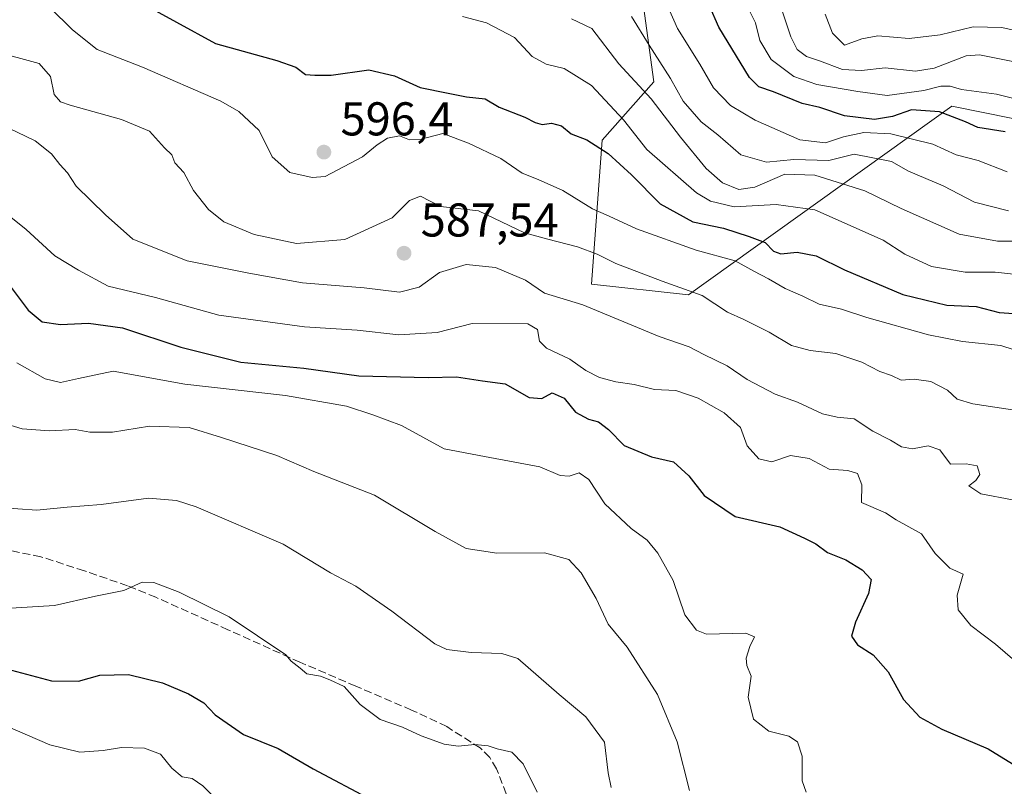
# Model space of a CAD drawing. Units: metres. Extents: x 586690 to 590141, y 4752111 to 4754470.
# Drawn here: x 587055 to 587263, y 4753749 to 4753911 of the extents above; entities that cross this region are included whole.
import ezdxf

# ---------------------------------------------------------------- set-up
doc = ezdxf.new("R2010")
doc.units = ezdxf.units.M
doc.header["$MEASUREMENT"] = 0
doc.linetypes.add('DGN Style 3', pattern=[2.307223, 1.648017, -0.659207])
for name, color, linetype, lineweight in [('Arbolado forestal CxS', 92, 'Continuous', 0), ('Curva de nivel maestra', 30, 'Continuous', 30), ('Curva de nivel normal', 30, 'Continuous', 0), ('Punto de cota en terreno', 7, 'Continuous', 0), ('Roquedo CxS', 135, 'Continuous', 0), ('Rótulo de punto de cota en terreno', 7, 'Continuous', 0), ('Senda', 7, 'DGN Style 3', 0), ('Suelo desnudo CxS', 253, 'Continuous', 0)]:
    doc.layers.add(name, color=color, linetype=linetype, lineweight=lineweight)
doc.styles.add('Style-Arial', font='txt')

# ---------------------------------------------------------------- blocks, each defined once
blk = doc.blocks.new('*U16')
at = {"layer": 'Arbolado forestal CxS', "color": 92, "linetype": 'Continuous', "lineweight": 0}
blk.add_polyline3d([(587026.6311, 4753992.9563, 608.9604), (587073.2459, 4753995.7529, 619.7065), (587091.5381, 4753996.2749, 625.1165), (587105.8759, 4753996.6839, 629.599), (587131.0013, 4753986.7859, 630.7378), (587136.6417, 4753984.5639, 631.0692), (587166.2227, 4753952.1943, 628.9175), (587171.5441, 4753935.4695, 622.0132), (587186.5145, 4753918.3717, 618.6022), (587189.2939, 4753897.6119, 612.4671), (587178.3851, 4753885.2949, 601.2841), (587176.1039, 4753854.8863, 587.1444), (587196.6301, 4753852.6053, 589.8686), (587252.3101, 4753892.4669, 627.1668), (587265.1713, 4753889.8941, 627.9776)], dxfattribs=at)
blk = doc.blocks.new('5PATER')
at = {"layer": 'Suelo desnudo CxS', "linetype": 'Continuous', "lineweight": 0}
h = blk.add_hatch(color=51, dxfattribs=at)
edge = h.paths.add_edge_path()
edge.add_ellipse((0, 0), major_axis=(-0.11, -0.111), ratio=0.999422, start_angle=0, end_angle=360)

msp = doc.modelspace()

# ---------------------------------------------------------------- linework, layer by layer
at = {"layer": 'Arbolado forestal CxS', "color": 92, "linetype": 'Continuous', "lineweight": 0}
msp.add_polyline3d([(587026.6311, 4753992.9563, 608.9604), (587073.2459, 4753995.7529, 619.7065), (587091.5381, 4753996.2749, 625.1165), (587105.8759, 4753996.6839, 629.599), (587131.0013, 4753986.7859, 630.7378), (587136.6417, 4753984.5639, 631.0692), (587166.2227, 4753952.1943, 628.9175), (587171.5441, 4753935.4695, 622.0132), (587186.5145, 4753918.3717, 618.6022), (587189.2939, 4753897.6119, 612.4671), (587178.3851, 4753885.2949, 601.2841), (587176.1039, 4753854.8863, 587.1444), (587196.6301, 4753852.6053, 589.8686), (587252.3101, 4753892.4669, 627.1668), (587265.1713, 4753889.8941, 627.9776)], dxfattribs=at)
at = {"layer": 'Curva de nivel maestra', "color": 30, "linetype": 'Continuous', "lineweight": 30, "flags": 128}
for points, elevation in [([(587263.57, 4753887.0601), (587257.8, 4753887.9501), (587255.18, 4753889.2001), (587249.67, 4753891.3001), (587243.8, 4753891.7501), (587239.76, 4753890.3101), (587235.93, 4753889.6801), (587229.64, 4753890.4601), (587224.37, 4753892.1901), (587220.63, 4753893.0501), (587214.59, 4753895.4901), (587211.49, 4753896.5801), (587209.49, 4753898.5401), (587203.01, 4753909.2001), (587198.95, 4753918.5501)], 625), ([(587080.12, 4753914.7501), (587096.63, 4753905.7301), (587109.63, 4753902.1201), (587113.63, 4753900.7401), (587115.63, 4753899.2001), (587117.64, 4753899.0401), (587121.08, 4753899.0401), (587129.04, 4753900.1901), (587134.51, 4753898.9201), (587139.89, 4753896.4201), (587145.82, 4753895.2301), (587149.73, 4753894.4401), (587153.66, 4753894.0601), (587156.59, 4753892.3001), (587162.05, 4753890.2001), (587164.21, 4753889.0301), (587165.71, 4753888.6301), (587167.67, 4753888.8901), (587169.78, 4753888.3601), (587171.82, 4753886.6401), (587175.16, 4753885.3601), (587179.64, 4753882.5101), (587184.58, 4753877.9601), (587190.61, 4753871.8201), (587197.52, 4753868.0701), (587204.04, 4753866.7101), (587209.45, 4753864.9401), (587212.86, 4753863.6801), (587214.59, 4753861.8501), (587216.14, 4753861.2901), (587219.63, 4753861.6501), (587223.65, 4753860.8401), (587229.63, 4753857.9001), (587241.96, 4753852.7101), (587251.24, 4753850.4401), (587257.43, 4753850.1801), (587262.33, 4753848.8901), (587269.54, 4753848.3601)], 600), ([(587052.39, 4753855.6001), (587057.07, 4753849.3501), (587060.03, 4753846.8801), (587063.84, 4753846.3301), (587069.8, 4753846.6401), (587076.98, 4753845.6401), (587089.29, 4753841.5601), (587101.96, 4753838.3701), (587115.3, 4753837.1101), (587126.96, 4753835.4901), (587141.63, 4753835.1201), (587147.57, 4753835.2601), (587153.06, 4753834.4401), (587157.9, 4753833.7901), (587162.96, 4753830.9201), (587165.64, 4753830.7001), (587167.78, 4753831.9201), (587170.32, 4753830.8001), (587172.74, 4753827.8401), (587175.46, 4753826.3101), (587177.63, 4753825.8001), (587179.75, 4753824.1201), (587183.03, 4753820.7301), (587188.8, 4753818.4001), (587193.43, 4753817.3401), (587196.73, 4753814.3601), (587199.97, 4753810.2201), (587206.49, 4753805.7701), (587215.94, 4753803.5701), (587221.18, 4753801.1701), (587223.52, 4753799.9601), (587226, 4753798.1301), (587229.88, 4753796.6001), (587233.36, 4753794.4501), (587235.24, 4753792.4301), (587234.7, 4753789.4501), (587231.9, 4753783.4501), (587231.12, 4753780.4901), (587232.37, 4753778.6501), (587235.69, 4753776.5101), (587238.84, 4753772.9201), (587242.1, 4753767.0801), (587245.52, 4753763.3401), (587250.2, 4753760.7901), (587259.96, 4753756.6301), (587266.92, 4753752.3301)], 575), ([(587051.37, 4753773.8701), (587061.96, 4753771.0201), (587067.66, 4753770.9401), (587072.16, 4753772.2201), (587078.26, 4753772.3801), (587085.42, 4753770.5801), (587090.96, 4753768.3001), (587094.15, 4753766.3801), (587096.56, 4753763.8001), (587102.54, 4753759.6701), (587109.89, 4753756.7101), (587117.31, 4753752.3901), (587129.79, 4753745.8201)], 550)]:
    msp.add_lwpolyline(points, dxfattribs=dict(at, elevation=elevation))
at = {"layer": 'Curva de nivel normal', "color": 30, "linetype": 'Continuous', "lineweight": 0, "flags": 128}
for points, elevation in [([(587061.61, 4753913.32), (587066.44, 4753908.61), (587071.64, 4753904.46), (587081.24, 4753900.72), (587097.75, 4753893.57), (587101.6, 4753891.34), (587105.86, 4753887.35), (587108.6, 4753881.75), (587112.37, 4753878.49), (587117.04, 4753877.38), (587119.85, 4753877.64), (587127.73, 4753881.75), (587130.78, 4753884.34), (587133.02, 4753885.7), (587135.52, 4753886.25), (587137.63, 4753885.38), (587140.15, 4753885.53), (587144.7, 4753886.68), (587150.15, 4753884.66), (587156.96, 4753881.44), (587161.44, 4753878.3), (587164.88, 4753877.02), (587170.03, 4753874.63), (587176.32, 4753870.77), (587179.88, 4753869.26), (587185.63, 4753866.59), (587198.22, 4753862.02), (587206.48, 4753859.77), (587210.46, 4753857.62), (587213.53, 4753856.01), (587217.06, 4753853.97), (587220.81, 4753852.34), (587224.22, 4753850.66), (587228.97, 4753849.57), (587234.3, 4753847.81), (587247.33, 4753844.15), (587254.57, 4753842.74), (587262.67, 4753841.92), (587270.87, 4753839.21)], 595), ([(587263.96, 4753878.64), (587257.86, 4753880.99), (587253.22, 4753882.2), (587248.31, 4753884.46), (587239.37, 4753886.62), (587233.68, 4753886.89), (587229.41, 4753886), (587225.56, 4753884.71), (587220.2, 4753885.36), (587210.69, 4753889.51), (587205.5, 4753892.65), (587201.89, 4753896.34), (587199.02, 4753901.36), (587194.31, 4753908.88), (587192.48, 4753913.09)], 620), ([(587209.38, 4753912.9), (587210.8, 4753910.12), (587211.7, 4753906.36), (587214.08, 4753902.39), (587218.9, 4753898.76), (587223.75, 4753897.09), (587232.42, 4753895.6), (587238.63, 4753894.74), (587246.37, 4753895.77), (587249.99, 4753896.71), (587251.98, 4753896.7), (587254.37, 4753896.03), (587261.74, 4753895.04), (587276.41, 4753891.38)], 630), ([(587266.22, 4753901.69), (587258.15, 4753903.33), (587255.34, 4753903.14), (587248.56, 4753900.54), (587244.63, 4753899.86), (587238.19, 4753900.58), (587233.2, 4753900.01), (587229.19, 4753900.27), (587224.32, 4753902.08), (587221.6, 4753902.96), (587219.58, 4753904.49), (587218.28, 4753907.12), (587216.52, 4753912.44)], 635), ([(587270.59, 4753856.41), (587261.49, 4753857.42), (587255.15, 4753857.42), (587248, 4753858.6), (587242.36, 4753861.18), (587237.78, 4753864.15), (587223.32, 4753870.61), (587215.14, 4753871.68), (587206.3, 4753871.22), (587201.27, 4753872.38), (587198.33, 4753874.15), (587187.82, 4753883.3), (587182.91, 4753889.63), (587176.1, 4753896.86), (587170.38, 4753900.43), (587166.54, 4753901.34), (587163.56, 4753902.99), (587159.85, 4753906.99), (587153.94, 4753910.09), (587148.82, 4753911.44)], 605), ([(587171.92, 4753910.96), (587176.2, 4753908.93), (587181.91, 4753901.42), (587188.72, 4753894.07), (587194.91, 4753885.97), (587200.35, 4753879.28), (587203.84, 4753876.28), (587207.3, 4753874.91), (587210.63, 4753875.36), (587216.98, 4753878.1), (587223.33, 4753877.88), (587233.9, 4753874.58), (587241.58, 4753870.84), (587253.86, 4753865.43), (587261.94, 4753863.95), (587270.03, 4753863.96)], 610), ([(587264.25, 4753870.4), (587257.06, 4753872.22), (587250.49, 4753875.65), (587243.17, 4753878.75), (587239.54, 4753880.79), (587231.63, 4753882.34), (587226.27, 4753881), (587218.91, 4753881.24), (587213.1, 4753880.68), (587207.7, 4753882.17), (587202.8, 4753886.44), (587199.33, 4753889.15), (587195.52, 4753893.53), (587192.85, 4753898.34), (587188.31, 4753905.38), (587184.61, 4753911.45)], 615), ([(587265.96, 4753908.38), (587262.85, 4753909.14), (587256.84, 4753909.27), (587249.85, 4753907.58), (587243.3, 4753906.79), (587236.63, 4753907.35), (587233.25, 4753906.74), (587229.64, 4753905.42), (587227.09, 4753907.95), (587225.49, 4753911.97)], 640), ([(587050.7, 4753903.85), (587055.47, 4753902.54), (587059.36, 4753901.5), (587061.79, 4753898.74), (587062.54, 4753894.98), (587063.89, 4753893.43), (587065.9, 4753892.68), (587076.78, 4753889.7), (587082.7, 4753887.19), (587085.85, 4753883.67), (587087.39, 4753882.21), (587088.02, 4753880.51), (587089.91, 4753878.45), (587092, 4753874.67), (587095.14, 4753870.63), (587098.39, 4753868.02), (587104.82, 4753865.36), (587113.76, 4753863.49), (587123.96, 4753864.31), (587133.96, 4753868.92), (587137.63, 4753872.55), (587139.94, 4753873.5), (587144.18, 4753871.25), (587152.25, 4753870.4), (587161.96, 4753865.7), (587166.91, 4753864.4), (587173.16, 4753862.78), (587177.33, 4753861.22), (587181.3, 4753859.23), (587191.03, 4753855.52), (587199.53, 4753852.46), (587204.9, 4753848.96), (587208.32, 4753847.4), (587213.7, 4753844.75), (587218.4, 4753841.89), (587222.34, 4753840.82), (587227.76, 4753840.24), (587233.26, 4753838.38), (587237.08, 4753836.44), (587239.54, 4753835.53), (587241.56, 4753834.59), (587244.3, 4753834.78), (587247.85, 4753834.32), (587251.35, 4753832.46), (587253.44, 4753830.58), (587256.76, 4753829.58), (587266.02, 4753828.19)], 590), ([(587265.15, 4753809.28), (587258.4, 4753810.56), (587255.86, 4753812.23), (587257.34, 4753813.37), (587258.24, 4753814.65), (587257.66, 4753816.46), (587255.35, 4753816.9), (587251.99, 4753816.84), (587249.74, 4753819.87), (587247.32, 4753820.69), (587243.96, 4753820.08), (587241.63, 4753820.48), (587239.3, 4753821.91), (587235.63, 4753823.8), (587231.65, 4753826.43), (587228.05, 4753826.75), (587224.95, 4753827.49), (587219.67, 4753829.92), (587214.92, 4753831.59), (587209.06, 4753834.72), (587204.8, 4753837.62), (587199.84, 4753840), (587196.79, 4753841.61), (587190.41, 4753843.83), (587174.27, 4753850.5), (587166.19, 4753852.94), (587162.19, 4753855.73), (587155.85, 4753858.39), (587149.63, 4753859.02), (587143.96, 4753857.32), (587139.69, 4753854.22), (587135.55, 4753853.2), (587128.1, 4753854.06), (587115.03, 4753855.14), (587103.69, 4753857.18), (587090.67, 4753859.82), (587079.19, 4753864.35), (587073.4, 4753869.53), (587067.17, 4753875.56), (587065.34, 4753878.4), (587063.71, 4753880.17), (587061.97, 4753882.42), (587058.55, 4753885.15), (587051.01, 4753888.74)], 585), ([(587051.63, 4753870.45), (587056.62, 4753866.44), (587062.68, 4753860.83), (587067.65, 4753857.81), (587073.96, 4753854.45), (587083.96, 4753852.04), (587097.32, 4753848.3), (587115.45, 4753845.83), (587126.57, 4753845.11), (587135.41, 4753844.13), (587143.49, 4753844.66), (587150.93, 4753846.55), (587162.68, 4753846.46), (587164.7, 4753845.29), (587165.1, 4753842.84), (587166.62, 4753841.31), (587171.56, 4753839.01), (587174.96, 4753836.64), (587177.79, 4753835.12), (587181.28, 4753834.2), (587185.17, 4753833.66), (587189.47, 4753832.62), (587193.94, 4753832.42), (587198.64, 4753830.8), (587204.19, 4753827.68), (587207.59, 4753824.58), (587209.05, 4753820.71), (587211.51, 4753817.93), (587214.26, 4753817.28), (587218.21, 4753818.62), (587222.14, 4753818.01), (587226.35, 4753815.77), (587230.29, 4753815.45), (587232.33, 4753814.82), (587233.26, 4753812.42), (587233.22, 4753808.74), (587238.26, 4753806.53), (587240.56, 4753805.07), (587245.91, 4753802.06), (587248.79, 4753797.9), (587251.87, 4753794.86), (587254.68, 4753793.59), (587253.44, 4753789.12), (587253.66, 4753786.01), (587256.3, 4753782.74), (587261.5, 4753778.77), (587265.6, 4753775.27)], 580), ([(587054.61, 4753838.27), (587060.63, 4753834.84), (587063.88, 4753834.05), (587067.65, 4753834.91), (587075.02, 4753836.47), (587090.16, 4753833.71), (587111.43, 4753831.36), (587124.3, 4753829.08), (587129.88, 4753827.22), (587135.98, 4753824.99), (587144.95, 4753820.09), (587153.51, 4753818.41), (587165.19, 4753816.28), (587169.53, 4753814.45), (587171.4, 4753814.3), (587173.53, 4753814.98), (587175.55, 4753813.6), (587178.91, 4753808.45), (587184.52, 4753803.19), (587187.88, 4753800.77), (587190.16, 4753797.98), (587193.38, 4753792.2), (587195.85, 4753785), (587198.31, 4753781.71), (587200.42, 4753780.9), (587208.78, 4753781.06), (587210.6, 4753780.29), (587209.57, 4753778.29), (587208.82, 4753775.82), (587208.98, 4753774.29), (587209.87, 4753771.98), (587209.27, 4753767.55), (587210.38, 4753762.92), (587213.62, 4753760.36), (587217.86, 4753759.33), (587219.67, 4753758.1), (587220.64, 4753755.11), (587220.66, 4753749.85), (587221.53, 4753747.52)], 570), ([(587051.58, 4753825.56), (587055.78, 4753824.29), (587061.58, 4753823.88), (587066.94, 4753824.14), (587070.07, 4753823.6), (587074.89, 4753823.55), (587082.67, 4753824.82), (587091.05, 4753824.54), (587097.93, 4753822.42), (587109.62, 4753818.62), (587117.4, 4753815.26), (587130.27, 4753810.26), (587143.04, 4753802.58), (587149.65, 4753799.01), (587156.1, 4753797.98), (587166.16, 4753798.1), (587171.3, 4753796.69), (587173.94, 4753793.85), (587177.11, 4753788.45), (587179.68, 4753783), (587183.65, 4753778.17), (587190.11, 4753768.12), (587194.23, 4753758.12), (587196.82, 4753747.82)], 565), ([(587050.76, 4753807.67), (587058.87, 4753807.1), (587065.25, 4753807.71), (587072.49, 4753808.3), (587082.45, 4753809.66), (587088.38, 4753809.12), (587092.58, 4753807.77), (587110.96, 4753799.91), (587120.96, 4753793.84), (587126.28, 4753791.01), (587133.9, 4753785.77), (587142.99, 4753778.84), (587145.56, 4753777.65), (587150.68, 4753777.01), (587157.16, 4753776.8), (587160.57, 4753775.73), (587169.31, 4753768.13), (587174.95, 4753763.44), (587178.86, 4753758.04), (587179.66, 4753751.57), (587180.29, 4753748.47)], 560), ([(587050.96, 4753786.26), (587062.63, 4753786.92), (587071.3, 4753788.9), (587077.28, 4753790.1), (587081.15, 4753791.85), (587083.62, 4753791.77), (587088.95, 4753789.77), (587099.54, 4753784.54), (587111.54, 4753776.54), (587112.66, 4753775.15), (587114.55, 4753773.7), (587115.98, 4753772.47), (587118.87, 4753772.02), (587120.83, 4753771.26), (587123.86, 4753769.81), (587127.22, 4753766.04), (587131.47, 4753762.83), (587136.17, 4753761.22), (587140.11, 4753759.42), (587144.96, 4753757.6), (587147.96, 4753757.2), (587151.45, 4753757.58), (587154.25, 4753757.29), (587156.18, 4753756.62), (587159.27, 4753755.92), (587161.66, 4753753.44), (587164.62, 4753747.5)], 555), ([(587098.74, 4753744.08), (587093.99, 4753748.79), (587091.72, 4753750.37), (587089.62, 4753750.76), (587087.42, 4753752.57), (587085.04, 4753755.52), (587081.64, 4753756.79), (587076.8, 4753756.96), (587072.92, 4753756.28), (587067.93, 4753755.93), (587061.65, 4753757.46), (587049.01, 4753762.91)], 545)]:
    msp.add_lwpolyline(points, dxfattribs=dict(at, elevation=elevation))
at = {"layer": 'Roquedo CxS', "color": 135, "linetype": 'Continuous', "lineweight": 0}
for points in [[(587265.1713, 4753889.8941, 627.9776), (587252.3101, 4753892.4669, 627.1668), (587196.6301, 4753852.6053, 589.8686), (587176.1039, 4753854.8863, 587.1444), (587178.3851, 4753885.2949, 601.2841), (587189.2939, 4753897.6119, 612.4671), (587186.5145, 4753918.3717, 618.6022), (587171.5441, 4753935.4695, 622.0132), (587166.2227, 4753952.1943, 628.9175), (587136.6417, 4753984.5639, 631.0692), (587131.0013, 4753986.7859, 630.7378), (587105.8759, 4753996.6839, 629.599), (587091.5381, 4753996.2749, 625.1165), (587073.2459, 4753995.7529, 619.7065), (587026.6311, 4753992.9563, 608.9604)], [(587026.6311, 4753992.9563, 608.9604), (587073.2459, 4753995.7529, 619.7065), (587091.5381, 4753996.2749, 625.1165), (587105.8759, 4753996.6839, 629.599), (587131.0013, 4753986.7859, 630.7378), (587136.6417, 4753984.5639, 631.0692), (587166.2227, 4753952.1943, 628.9175), (587171.5441, 4753935.4695, 622.0132), (587186.5145, 4753918.3717, 618.6022), (587189.2939, 4753897.6119, 612.4671), (587178.3851, 4753885.2949, 601.2841), (587176.1039, 4753854.8863, 587.1444), (587196.6301, 4753852.6053, 589.8686), (587252.3101, 4753892.4669, 627.1668), (587265.1713, 4753889.8941, 627.9776)]]:
    msp.add_polyline3d(points, dxfattribs=at)
at = {"layer": 'Senda', "color": 7, "linetype": 'DGN Style 3', "lineweight": 0}
msp.add_polyline3d([(587158.0801, 4753747.1301, 564.9712), (587156.0601, 4753752.4201, 567.1659), (587154.6101, 4753754.8101, 568.3164), (587152.6001, 4753756.8301, 568.727), (587145.5201, 4753761.3501, 569.561), (587138.1001, 4753764.8501, 567.4453), (587126.3001, 4753769.8801, 571.5587), (587114.5001, 4753774.9501, 569.8663), (587099.2801, 4753781.8201, 567.4003), (587084.0401, 4753788.6801, 561.3736), (587078.0601, 4753791.1001, 563.3935), (587068.9201, 4753794.2801, 571.3019), (587059.7201, 4753797.2601, 572.1961), (587051.4901, 4753798.8901, 571.5411)], dxfattribs=at)

# ---------------------------------------------------------------- block references
at = {"layer": 'Arbolado forestal CxS', "color": 92, "linetype": 'Continuous', "lineweight": 0}
msp.add_blockref('*U16', (0, 0), dxfattribs=at)
at = {"layer": 'Punto de cota en terreno', "color": 7, "linetype": 'Continuous', "lineweight": 0, "xscale": 10, "yscale": 10, "zscale": 10}
for p in [(587119.55, 4753882.78, 596.4), (587136.49, 4753861.41, 587.54)]:
    msp.add_blockref('5PATER', p, dxfattribs=at)

# ---------------------------------------------------------------- texts
at = {"layer": 'Rótulo de punto de cota en terreno', "color": 7, "linetype": 'Continuous', "lineweight": 0, "style": 'Style-Arial'}
for s, p in [('596,4', (587123.0778, 4753886.3078)), ('587,54', (587140.0178, 4753864.9378))]:
    msp.add_text(s, height=7, dxfattribs=at).set_placement(p)

doc.saveas('drawing.dxf')
